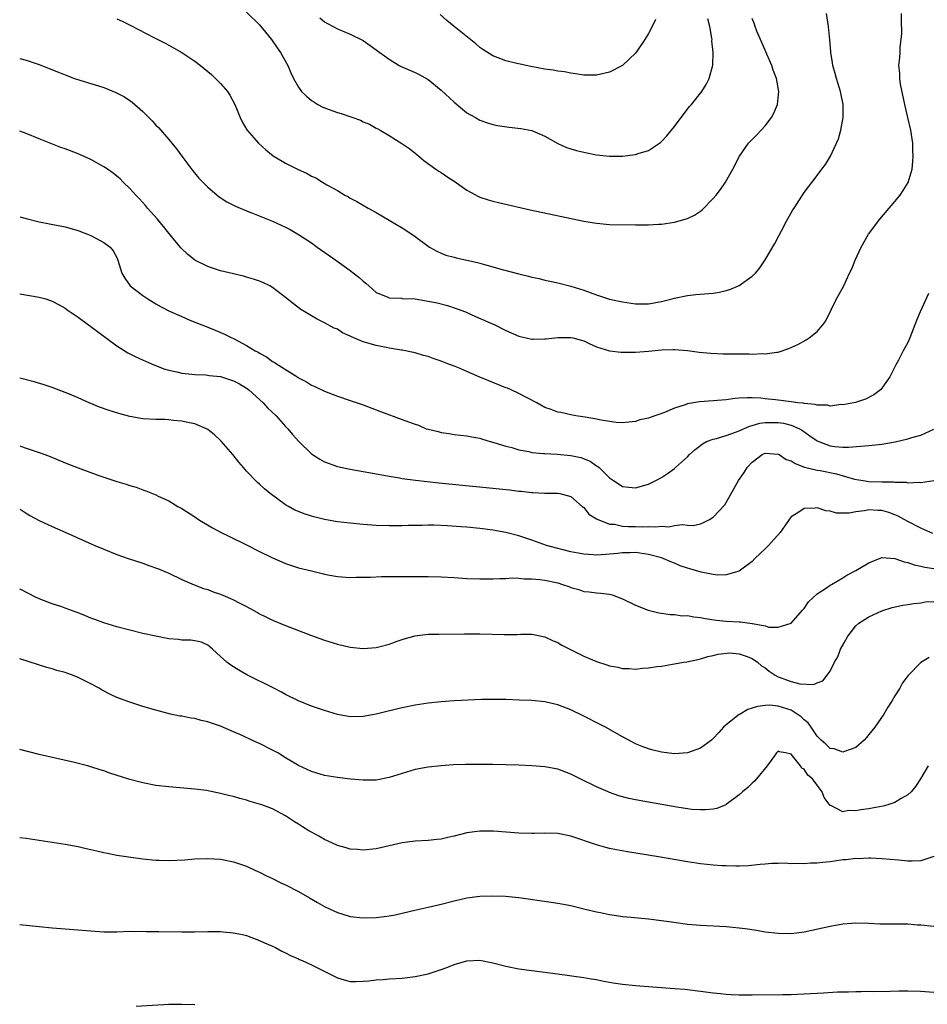
# Model space of a CAD drawing. Units: inches. Extents: x 2610000 to 2613000, y 1485000 to 1488000.
# Drawn here: x 2610000 to 2610140, y 1485852 to 1486004 of the extents above; entities that cross this region are included whole.
import ezdxf

# ---------------------------------------------------------------- set-up
doc = ezdxf.new("R2010")
doc.units = ezdxf.units.IN
doc.header["$MEASUREMENT"] = 0
doc.layers.add('LD26101485_10ft', color=121, linetype='Continuous')

msp = doc.modelspace()

# ---------------------------------------------------------------- linework, layer by layer
at = {"layer": 'LD26101485_10ft'}
for points, elevation in [([(2610000, 1485998.08), (2610001, 1485997.81), (2610003, 1485997.15), (2610004.55, 1485996.55), (2610005.97, 1485995.97), (2610007, 1485995.54), (2610008.45, 1485995), (2610009.27, 1485994.73), (2610011, 1485994.23), (2610012.16, 1485993.84), (2610013, 1485993.6), (2610014.85, 1485992.85), (2610016.17, 1485992.17), (2610017, 1485991.6), (2610017.34, 1485991.34), (2610019, 1485989.89), (2610020.44, 1485988.44), (2610021, 1485987.82), (2610021.41, 1485987.41), (2610023, 1485985.59), (2610023.49, 1485985), (2610024.17, 1485984.17), (2610025.02, 1485983), (2610026.73, 1485980.73), (2610027.63, 1485979.63), (2610028.24, 1485979), (2610029, 1485978.24), (2610030.77, 1485976.77), (2610031.98, 1485975.98), (2610033, 1485975.47), (2610033.31, 1485975.31), (2610035, 1485974.6), (2610035.65, 1485974.35), (2610039, 1485972.99), (2610041, 1485972.07), (2610041.7, 1485971.7), (2610043, 1485970.95), (2610045, 1485969.63), (2610045.91, 1485969), (2610048.75, 1485967), (2610051, 1485965.37), (2610052.34, 1485964.34), (2610053, 1485963.74), (2610053.41, 1485963.41), (2610053.85, 1485963), (2610055, 1485962.02), (2610056.68, 1485961.32), (2610057, 1485961.16), (2610058.89, 1485961.11), (2610059, 1485961.09), (2610060.99, 1485961.01), (2610063, 1485960.68), (2610064.39, 1485960.39), (2610066, 1485960), (2610067.5, 1485959.5), (2610068.79, 1485959), (2610070.31, 1485958.31), (2610073.29, 1485957), (2610075, 1485956.13), (2610077, 1485955.26), (2610077.19, 1485955.19), (2610078.11, 1485955), (2610079, 1485954.78), (2610079.19, 1485954.81), (2610081, 1485954.83), (2610081.14, 1485954.86), (2610083, 1485955.06), (2610085, 1485955.07), (2610085.32, 1485955), (2610087, 1485954.52), (2610087.86, 1485954.14), (2610089, 1485953.6), (2610091, 1485953.01), (2610092.79, 1485952.79), (2610095, 1485952.79), (2610097, 1485952.96), (2610099, 1485953.17), (2610100.79, 1485953.21), (2610101, 1485953.23), (2610103, 1485953.06), (2610104.81, 1485952.81), (2610106.62, 1485952.62), (2610108.53, 1485952.53), (2610111, 1485952.53), (2610112.55, 1485952.55), (2610113, 1485952.51), (2610114.58, 1485952.58), (2610115, 1485952.53), (2610116.79, 1485952.79), (2610117, 1485952.78), (2610118.66, 1485953.34), (2610120.02, 1485953.98), (2610121.3, 1485954.7), (2610121.77, 1485955), (2610123, 1485955.97), (2610123.9, 1485957), (2610124.35, 1485957.65), (2610126.02, 1485961), (2610127.07, 1485962.93), (2610128.03, 1485965), (2610128.35, 1485965.65), (2610128.89, 1485967), (2610129.82, 1485969), (2610130.95, 1485971), (2610132.68, 1485973.32), (2610135, 1485976.01), (2610135.81, 1485977), (2610136.29, 1485977.71), (2610137.03, 1485978.97), (2610137.65, 1485981), (2610137.79, 1485982.21), (2610137.84, 1485983), (2610137.78, 1485983.78), (2610137.75, 1485985), (2610137.46, 1485987), (2610137, 1485989), (2610136.52, 1485991), (2610135.86, 1485994.14), (2610135.76, 1485995), (2610135.75, 1485995.75), (2610135.62, 1485997), (2610135.77, 1485998.23), (2610135.8, 1485999), (2610135.8, 1485999.8), (2610135.99, 1486001), (2610136.08, 1486001.92), (2610136.01, 1486004.01), (2610136.01, 1486005)], 9400), ([(2610015, 1486004.2), (2610015.82, 1486003.82), (2610017.16, 1486003.16), (2610020.69, 1486001.31), (2610022.44, 1486000.44), (2610023, 1486000.12), (2610023.73, 1485999.73), (2610025.02, 1485999), (2610027, 1485997.67), (2610027.88, 1485997), (2610029.59, 1485995.59), (2610030.22, 1485995), (2610031, 1485994.21), (2610032.06, 1485993), (2610032.43, 1485992.43), (2610033.2, 1485991), (2610034, 1485989), (2610034.32, 1485988.32), (2610035.05, 1485987.05), (2610036.84, 1485985), (2610037.97, 1485983.97), (2610039.09, 1485983.09), (2610041, 1485981.94), (2610042.83, 1485981), (2610044.34, 1485980.34), (2610045, 1485979.95), (2610045.67, 1485979.67), (2610046.72, 1485979), (2610047.4, 1485978.6), (2610049, 1485977.7), (2610050.18, 1485977), (2610050.72, 1485976.72), (2610051, 1485976.55), (2610052.01, 1485976.01), (2610053.77, 1485975), (2610055, 1485974.33), (2610057.26, 1485973), (2610059, 1485971.94), (2610060.47, 1485971), (2610061, 1485970.62), (2610063, 1485969.14), (2610063.22, 1485969), (2610064.35, 1485968.35), (2610065, 1485968.06), (2610065.76, 1485967.76), (2610067, 1485967.46), (2610067.35, 1485967.35), (2610069, 1485967), (2610070.62, 1485966.62), (2610071.7, 1485966.3), (2610074.45, 1485965.55), (2610077, 1485964.88), (2610078.51, 1485964.51), (2610079, 1485964.37), (2610080.13, 1485964.13), (2610081, 1485963.91), (2610081.76, 1485963.76), (2610083, 1485963.47), (2610085, 1485962.96), (2610087, 1485962.35), (2610089, 1485961.65), (2610091, 1485960.99), (2610093, 1485960.54), (2610095, 1485960.27), (2610097, 1485960.27), (2610099, 1485960.6), (2610100.65, 1485961), (2610101, 1485961.1), (2610103, 1485961.53), (2610104.32, 1485961.68), (2610107, 1485961.9), (2610107.94, 1485962.06), (2610109, 1485962.28), (2610109.54, 1485962.46), (2610111, 1485963.07), (2610113, 1485964.53), (2610113.48, 1485965), (2610114.18, 1485965.82), (2610115, 1485967.04), (2610116.47, 1485969.53), (2610117.17, 1485970.83), (2610117.5, 1485971.5), (2610118.27, 1485973), (2610119, 1485974.29), (2610119.28, 1485974.72), (2610119.45, 1485975), (2610121, 1485977.41), (2610123, 1485980.05), (2610123.75, 1485981), (2610124.28, 1485981.72), (2610125.05, 1485983), (2610126.02, 1485985), (2610126.31, 1485985.69), (2610126.67, 1485987), (2610127.02, 1485989), (2610127.01, 1485991), (2610126.6, 1485993), (2610125.98, 1485995), (2610125.78, 1485995.78), (2610125.45, 1485997), (2610125.4, 1485997.4), (2610125.14, 1485999), (2610125.14, 1485999.14), (2610124.96, 1486000.97), (2610124.76, 1486003), (2610124.48, 1486005)], 9390), ([(2610035, 1486005.2), (2610037, 1486003.25), (2610038.82, 1486001), (2610039.71, 1485999.71), (2610040.22, 1485999), (2610041.34, 1485997), (2610041.85, 1485995.85), (2610042.26, 1485995), (2610043, 1485993.66), (2610043.49, 1485993), (2610044.24, 1485992.24), (2610045, 1485991.61), (2610045.37, 1485991.37), (2610045.99, 1485991), (2610046.64, 1485990.64), (2610047, 1485990.48), (2610049, 1485989.74), (2610049.58, 1485989.58), (2610052.55, 1485988.56), (2610053, 1485988.33), (2610053.96, 1485987.96), (2610055, 1485987.33), (2610055.23, 1485987.23), (2610055.6, 1485987), (2610057, 1485986.21), (2610058.97, 1485984.97), (2610060.16, 1485984.16), (2610061, 1485983.47), (2610061.25, 1485983.25), (2610062.34, 1485982.34), (2610064.17, 1485981), (2610064.68, 1485980.68), (2610065, 1485980.5), (2610065.89, 1485979.89), (2610067, 1485979.17), (2610069, 1485977.78), (2610070.79, 1485976.79), (2610071, 1485976.7), (2610072.27, 1485976.27), (2610073, 1485976.06), (2610073.86, 1485975.86), (2610078.75, 1485974.75), (2610087, 1485973.01), (2610089, 1485972.66), (2610091, 1485972.49), (2610095, 1485972.41), (2610096.43, 1485972.43), (2610097, 1485972.42), (2610098.53, 1485972.53), (2610099, 1485972.54), (2610101, 1485972.82), (2610103, 1485973.39), (2610104.09, 1485973.91), (2610105, 1485974.52), (2610105.27, 1485974.73), (2610107, 1485976.47), (2610107.44, 1485977), (2610108.11, 1485977.89), (2610108.86, 1485979), (2610110.02, 1485981), (2610111.02, 1485983), (2610112.43, 1485985), (2610112.7, 1485985.3), (2610113.71, 1485986.29), (2610114.4, 1485987), (2610115, 1485987.67), (2610115.99, 1485989), (2610116.35, 1485989.65), (2610116.88, 1485991), (2610117, 1485992), (2610117.09, 1485993), (2610116.74, 1485995), (2610116.25, 1485996.25), (2610116.03, 1485997), (2610115.27, 1485998.73), (2610115.12, 1485999.12), (2610115, 1485999.34), (2610113.71, 1486002.29), (2610113.44, 1486003), (2610113.36, 1486003.36), (2610113, 1486004.26)], 9380), ([(2610046.32, 1486004.32), (2610047, 1486003.73), (2610047.48, 1486003.48), (2610049, 1486002.66), (2610051, 1486001.84), (2610052.89, 1486000.89), (2610053, 1486000.83), (2610054.09, 1486000.09), (2610055, 1485999.43), (2610055.53, 1485999), (2610057, 1485997.96), (2610058.55, 1485997), (2610058.85, 1485996.85), (2610061, 1485995.89), (2610061.61, 1485995.61), (2610063, 1485994.82), (2610065, 1485993.2), (2610067, 1485991.32), (2610069, 1485989.72), (2610069.45, 1485989.45), (2610070.29, 1485989), (2610071, 1485988.58), (2610072.15, 1485988.15), (2610073, 1485987.89), (2610073.73, 1485987.73), (2610075.49, 1485987.49), (2610077.3, 1485987.3), (2610079, 1485986.96), (2610081, 1485986.08), (2610083, 1485984.97), (2610084.37, 1485984.37), (2610085, 1485984.15), (2610085.88, 1485983.88), (2610087, 1485983.61), (2610087.51, 1485983.51), (2610089, 1485983.23), (2610091, 1485983.02), (2610093, 1485983.01), (2610095, 1485983.26), (2610095.42, 1485983.42), (2610097, 1485983.91), (2610098.68, 1485985), (2610098.86, 1485985.14), (2610099, 1485985.26), (2610099.83, 1485986.17), (2610101, 1485987.6), (2610102.02, 1485989), (2610103.33, 1485990.67), (2610103.62, 1485991), (2610105.23, 1485993), (2610105.92, 1485994.08), (2610106.38, 1485995), (2610106.94, 1485997.06), (2610106.99, 1485999), (2610106.79, 1486000.79), (2610106.8, 1486001), (2610106.79, 1486001.21), (2610106.48, 1486003), (2610106.17, 1486004.17)], 9370), ([(2610098.09, 1486004.09), (2610097.58, 1486003), (2610097, 1486001.93), (2610096.45, 1486001), (2610095.05, 1485998.95), (2610092.99, 1485997.01), (2610091, 1485995.97), (2610089.66, 1485995.66), (2610089, 1485995.48), (2610087.51, 1485995.51), (2610087, 1485995.48), (2610085.73, 1485995.73), (2610085, 1485995.79), (2610084.02, 1485996.02), (2610083, 1485996.12), (2610082.27, 1485996.27), (2610081, 1485996.43), (2610078.83, 1485996.83), (2610077.18, 1485997.18), (2610076.68, 1485997.32), (2610075, 1485997.72), (2610073.82, 1485998.18), (2610073, 1485998.46), (2610071.44, 1485999.44), (2610071, 1485999.76), (2610070.34, 1486000.34), (2610067.01, 1486003), (2610065.91, 1486003.91), (2610064.84, 1486004.84)], 9360), ([(2610140.18, 1485961.82), (2610138.88, 1485959), (2610138.33, 1485957.67), (2610137.31, 1485955), (2610137, 1485954.31), (2610136.29, 1485953), (2610135.54, 1485951.54), (2610135.16, 1485950.84), (2610134.23, 1485949), (2610133, 1485947.23), (2610132.78, 1485947), (2610131.78, 1485946.22), (2610130.47, 1485945.53), (2610128.94, 1485945.06), (2610128.67, 1485945), (2610127, 1485944.7), (2610126.71, 1485944.71), (2610125, 1485944.48), (2610124.61, 1485944.61), (2610123, 1485944.61), (2610122.73, 1485944.73), (2610121, 1485944.89), (2610120.91, 1485944.91), (2610120.06, 1485945), (2610119, 1485945.15), (2610117, 1485945.37), (2610116.57, 1485945.43), (2610115, 1485945.58), (2610114.31, 1485945.69), (2610113, 1485945.73), (2610112.22, 1485945.78), (2610111, 1485945.68), (2610110.35, 1485945.65), (2610109, 1485945.47), (2610107, 1485945.29), (2610104.88, 1485945.12), (2610103, 1485944.81), (2610102.68, 1485944.68), (2610101, 1485944.16), (2610099.48, 1485943.48), (2610097.26, 1485942.74), (2610097, 1485942.6), (2610095.64, 1485942.36), (2610095, 1485942.11), (2610093.99, 1485941.99), (2610093, 1485941.92), (2610092.03, 1485941.97), (2610089.7, 1485942.3), (2610089, 1485942.49), (2610087.23, 1485942.77), (2610086.85, 1485942.85), (2610085.77, 1485943), (2610085, 1485943.14), (2610083.48, 1485943.48), (2610083, 1485943.57), (2610081.96, 1485943.96), (2610081, 1485944.29), (2610079.75, 1485945), (2610078.27, 1485945.73), (2610077, 1485946.42), (2610075.82, 1485947), (2610075.24, 1485947.24), (2610075, 1485947.32), (2610072.37, 1485948.37), (2610070.96, 1485948.96), (2610069, 1485949.83), (2610067.59, 1485950.41), (2610067, 1485950.64), (2610066.02, 1485951), (2610065, 1485951.43), (2610063.8, 1485951.8), (2610063, 1485952.12), (2610062.27, 1485952.27), (2610061, 1485952.69), (2610060.73, 1485952.73), (2610059, 1485953.11), (2610058.88, 1485953.12), (2610057, 1485953.43), (2610056.51, 1485953.49), (2610055, 1485953.8), (2610053, 1485954.38), (2610051.17, 1485955.17), (2610051, 1485955.27), (2610049.8, 1485955.8), (2610049, 1485956.33), (2610048.52, 1485956.52), (2610047, 1485957.33), (2610045.87, 1485957.87), (2610045, 1485958.38), (2610043.97, 1485959), (2610043.38, 1485959.38), (2610042.24, 1485960.24), (2610041, 1485961.24), (2610039, 1485962.77), (2610038.58, 1485963), (2610037.52, 1485963.52), (2610037, 1485963.74), (2610036.07, 1485964.07), (2610035, 1485964.36), (2610034.52, 1485964.52), (2610033, 1485964.85), (2610031, 1485965.34), (2610029.73, 1485965.73), (2610029, 1485965.98), (2610027, 1485966.98), (2610025.88, 1485967.88), (2610024.86, 1485968.86), (2610023, 1485971.14), (2610022.18, 1485972.18), (2610021.28, 1485973.28), (2610019.74, 1485975), (2610019.41, 1485975.41), (2610018.46, 1485976.46), (2610017.93, 1485977), (2610017, 1485978.03), (2610015.98, 1485979), (2610015.5, 1485979.5), (2610015, 1485979.93), (2610014.4, 1485980.4), (2610013.54, 1485981), (2610013.23, 1485981.23), (2610013, 1485981.38), (2610011, 1485982.48), (2610009, 1485983.36), (2610007, 1485984.14), (2610006.37, 1485984.37), (2610003, 1485985.71), (2610001, 1485986.49), (2610000, 1485986.85)], 9410), ([(2610000, 1485973.68), (2610001, 1485973.39), (2610003, 1485972.91), (2610004.6, 1485972.6), (2610007, 1485972.11), (2610009, 1485971.56), (2610009.39, 1485971.39), (2610010.46, 1485971), (2610011, 1485970.78), (2610013, 1485969.72), (2610013.94, 1485969), (2610014.44, 1485968.44), (2610015, 1485967.39), (2610015.16, 1485967), (2610015.74, 1485965), (2610016.22, 1485964.22), (2610017.04, 1485963.04), (2610019, 1485961.51), (2610019.77, 1485961), (2610021, 1485960.25), (2610021.81, 1485959.81), (2610023.13, 1485959.13), (2610025, 1485958.28), (2610026.25, 1485957.75), (2610029, 1485956.63), (2610030.18, 1485956.18), (2610031.58, 1485955.58), (2610032.71, 1485955), (2610033, 1485954.88), (2610035, 1485953.83), (2610036.3, 1485953), (2610036.78, 1485952.78), (2610037, 1485952.63), (2610038.08, 1485952.08), (2610039, 1485951.38), (2610039.25, 1485951.25), (2610039.6, 1485951), (2610042.92, 1485948.92), (2610043, 1485948.85), (2610044.23, 1485948.23), (2610045, 1485947.73), (2610045.51, 1485947.51), (2610047, 1485946.78), (2610049, 1485946.01), (2610051, 1485945.36), (2610053, 1485944.67), (2610055.67, 1485943.67), (2610059, 1485942.44), (2610059.96, 1485942.04), (2610061, 1485941.68), (2610061.54, 1485941.54), (2610062.71, 1485941), (2610063, 1485940.9), (2610064.54, 1485940.54), (2610065, 1485940.4), (2610066.24, 1485940.24), (2610067, 1485940.08), (2610068.01, 1485940.01), (2610069, 1485939.9), (2610069.75, 1485939.75), (2610071, 1485939.55), (2610071.37, 1485939.37), (2610072.58, 1485939), (2610073.12, 1485938.88), (2610075, 1485938.31), (2610075.91, 1485938.09), (2610077, 1485937.75), (2610078.54, 1485937.46), (2610079, 1485937.34), (2610080.81, 1485937.19), (2610081, 1485937.15), (2610082.92, 1485937.08), (2610085, 1485936.88), (2610086.54, 1485936.54), (2610088, 1485936), (2610089, 1485935.26), (2610089.18, 1485935.18), (2610089.38, 1485935), (2610091, 1485933.41), (2610091.6, 1485933), (2610092.46, 1485932.46), (2610093, 1485932.09), (2610093.97, 1485931.97), (2610095, 1485931.87), (2610097, 1485932.45), (2610098.11, 1485933), (2610099, 1485933.49), (2610099.92, 1485934.08), (2610101, 1485934.87), (2610101.16, 1485935), (2610103, 1485936.67), (2610103.34, 1485937), (2610104.22, 1485937.78), (2610105, 1485938.39), (2610105.34, 1485938.67), (2610105.96, 1485939), (2610107, 1485939.4), (2610107.49, 1485939.49), (2610109, 1485939.96), (2610110.44, 1485940.44), (2610111, 1485940.66), (2610112.6, 1485941.4), (2610113, 1485941.49), (2610114.17, 1485941.83), (2610115, 1485941.95), (2610117, 1485941.95), (2610117.84, 1485941.84), (2610119, 1485941.53), (2610120.27, 1485941), (2610120.73, 1485940.73), (2610121.91, 1485939.91), (2610123, 1485939.14), (2610123.29, 1485939), (2610125, 1485938.36), (2610125.73, 1485938.27), (2610127, 1485938.16), (2610127.85, 1485938.15), (2610131, 1485938.41), (2610131.52, 1485938.48), (2610133, 1485938.63), (2610135.03, 1485938.97), (2610137, 1485939.42), (2610137.63, 1485939.63), (2610139, 1485939.98), (2610141, 1485940.94)], 9420), ([(2610000, 1485961.8), (2610003, 1485961.3), (2610004.01, 1485961), (2610005, 1485960.67), (2610006.07, 1485960.07), (2610007, 1485959.58), (2610007.33, 1485959.33), (2610009, 1485958.2), (2610010.62, 1485957), (2610011, 1485956.74), (2610011.98, 1485955.98), (2610015, 1485953.78), (2610016.69, 1485952.69), (2610018, 1485952), (2610019.39, 1485951.39), (2610020.32, 1485951), (2610022.25, 1485950.25), (2610023, 1485950.02), (2610024.23, 1485949.77), (2610025, 1485949.55), (2610026.58, 1485949.42), (2610027, 1485949.34), (2610028.7, 1485949.3), (2610029.22, 1485949.22), (2610031, 1485949.04), (2610032.54, 1485948.54), (2610033, 1485948.38), (2610033.9, 1485947.9), (2610035, 1485947.25), (2610035.34, 1485947), (2610037.57, 1485945), (2610038.23, 1485944.23), (2610039.54, 1485943), (2610041, 1485941.36), (2610041.35, 1485941), (2610042.08, 1485940.08), (2610043.04, 1485939.04), (2610045, 1485937.12), (2610046.28, 1485936.28), (2610047, 1485935.87), (2610049, 1485935.16), (2610049.73, 1485935), (2610051, 1485934.75), (2610053, 1485934.41), (2610054.17, 1485934.17), (2610055, 1485934.04), (2610056.16, 1485933.84), (2610057, 1485933.66), (2610058.59, 1485933.41), (2610059, 1485933.33), (2610061.05, 1485933.05), (2610064.64, 1485932.64), (2610071.95, 1485931.95), (2610075.55, 1485931.55), (2610077, 1485931.36), (2610077.35, 1485931.35), (2610079, 1485931.15), (2610079.17, 1485931.17), (2610081, 1485931.06), (2610083, 1485931.05), (2610083.3, 1485931), (2610085, 1485930.53), (2610086.75, 1485929), (2610087, 1485928.83), (2610087.81, 1485927.81), (2610089, 1485927.12), (2610089.06, 1485927.06), (2610091, 1485926.28), (2610091.73, 1485926.27), (2610093, 1485925.99), (2610093.92, 1485925.92), (2610095, 1485925.91), (2610096.14, 1485925.86), (2610097, 1485925.91), (2610098.15, 1485925.85), (2610099, 1485925.98), (2610100.11, 1485925.89), (2610101, 1485926.06), (2610102.22, 1485926.22), (2610103, 1485926.1), (2610103.91, 1485926.09), (2610105, 1485926.35), (2610105.47, 1485926.53), (2610106.4, 1485927), (2610107, 1485927.34), (2610108.75, 1485929.25), (2610109, 1485929.63), (2610110.89, 1485933), (2610111.74, 1485934.26), (2610112.22, 1485935), (2610113, 1485935.85), (2610114.53, 1485937), (2610115, 1485937.24), (2610117, 1485937.08), (2610117.15, 1485937), (2610118.26, 1485936.26), (2610119, 1485936.03), (2610119.61, 1485935.61), (2610121.08, 1485935.08), (2610123, 1485934.61), (2610123.47, 1485934.53), (2610126.02, 1485934.02), (2610128.78, 1485933.22), (2610130.1, 1485933), (2610131, 1485932.87), (2610133, 1485932.8), (2610134.78, 1485932.78), (2610135, 1485932.74), (2610136.74, 1485932.74), (2610137, 1485932.66), (2610138.75, 1485932.75), (2610139, 1485932.69), (2610141, 1485932.99)], 9430), ([(2610140.86, 1485924.86), (2610139, 1485925.64), (2610137, 1485926.68), (2610136.46, 1485927), (2610135.52, 1485927.52), (2610135, 1485927.73), (2610134.06, 1485928.06), (2610133, 1485928.39), (2610132.4, 1485928.4), (2610131, 1485928.5), (2610130.34, 1485928.34), (2610129, 1485928.19), (2610127.97, 1485927.97), (2610127, 1485927.96), (2610125.98, 1485927.98), (2610125, 1485928.26), (2610124.33, 1485928.33), (2610123, 1485928.77), (2610122.72, 1485928.72), (2610121, 1485928.7), (2610120.02, 1485928.02), (2610119, 1485927.41), (2610118.69, 1485927), (2610118.02, 1485926.02), (2610117.29, 1485925), (2610115.49, 1485923), (2610115, 1485922.48), (2610114.25, 1485921.75), (2610113.42, 1485921), (2610113, 1485920.54), (2610111, 1485919.05), (2610109, 1485918.45), (2610107.61, 1485918.39), (2610107, 1485918.5), (2610105.14, 1485918.86), (2610103.39, 1485919.39), (2610103, 1485919.48), (2610101.87, 1485919.87), (2610101, 1485920.26), (2610100.45, 1485920.45), (2610099.26, 1485921), (2610099, 1485921.09), (2610097, 1485921.6), (2610096.32, 1485921.68), (2610095, 1485921.89), (2610094.15, 1485921.85), (2610093, 1485921.87), (2610092.23, 1485921.77), (2610091, 1485921.63), (2610090.4, 1485921.6), (2610089, 1485921.49), (2610088.44, 1485921.56), (2610087, 1485921.64), (2610086.17, 1485921.83), (2610085, 1485922.03), (2610083.62, 1485922.38), (2610083, 1485922.51), (2610081.24, 1485923), (2610079.58, 1485923.58), (2610079, 1485923.8), (2610077, 1485924.49), (2610075, 1485925.01), (2610073, 1485925.34), (2610071, 1485925.59), (2610069, 1485925.8), (2610068.12, 1485925.88), (2610065.97, 1485926.03), (2610063.89, 1485926.11), (2610063, 1485926.11), (2610062.08, 1485926.08), (2610059.94, 1485926.06), (2610059, 1485926.03), (2610057.97, 1485926.03), (2610057, 1485926.01), (2610055, 1485926.08), (2610053, 1485926.24), (2610051, 1485926.42), (2610049, 1485926.65), (2610047, 1485926.99), (2610045.4, 1485927.4), (2610045, 1485927.51), (2610043.89, 1485927.89), (2610043, 1485928.22), (2610042.46, 1485928.46), (2610041.45, 1485929), (2610041, 1485929.26), (2610038.66, 1485931), (2610037.75, 1485931.75), (2610037, 1485932.46), (2610036.7, 1485932.7), (2610035, 1485934.47), (2610034.53, 1485935), (2610033.82, 1485935.82), (2610032.9, 1485937), (2610031.09, 1485939.09), (2610031, 1485939.19), (2610030.05, 1485940.05), (2610029, 1485940.86), (2610028.91, 1485940.91), (2610027, 1485941.73), (2610026.12, 1485941.88), (2610025, 1485942.16), (2610023.75, 1485942.25), (2610023, 1485942.36), (2610022.4, 1485942.4), (2610021, 1485942.42), (2610019, 1485942.53), (2610017, 1485942.88), (2610015.32, 1485943.32), (2610013.79, 1485943.79), (2610012.32, 1485944.32), (2610010.7, 1485945), (2610009, 1485945.75), (2610007.7, 1485946.3), (2610007, 1485946.59), (2610005, 1485947.35), (2610003.78, 1485947.78), (2610002.23, 1485948.23), (2610000, 1485948.8)], 9440), ([(2610000, 1485938.34), (2610000.27, 1485938.27), (2610001, 1485937.99), (2610002.53, 1485937.47), (2610003, 1485937.33), (2610003.88, 1485937), (2610004.69, 1485936.69), (2610007, 1485935.75), (2610009, 1485934.96), (2610012.2, 1485933.8), (2610015, 1485932.84), (2610016.42, 1485932.42), (2610017, 1485932.22), (2610017.96, 1485931.96), (2610019, 1485931.58), (2610019.44, 1485931.44), (2610021, 1485930.81), (2610021.38, 1485930.62), (2610023, 1485929.86), (2610024.4, 1485929), (2610025, 1485928.67), (2610027, 1485927.39), (2610027.56, 1485927), (2610029.73, 1485925.73), (2610031.1, 1485925), (2610032.36, 1485924.36), (2610035, 1485923.08), (2610037, 1485922.07), (2610039, 1485921.09), (2610040.45, 1485920.45), (2610041, 1485920.23), (2610041.91, 1485919.91), (2610043, 1485919.57), (2610045, 1485919.06), (2610046.67, 1485918.67), (2610047, 1485918.59), (2610047.52, 1485918.48), (2610049, 1485918.21), (2610051, 1485918.06), (2610051.91, 1485918.09), (2610054.1, 1485918.1), (2610055.8, 1485918.21), (2610057, 1485918.19), (2610057.79, 1485918.21), (2610063, 1485918.2), (2610065, 1485918.15), (2610067, 1485918.05), (2610069, 1485917.92), (2610071, 1485917.84), (2610073, 1485917.85), (2610074.08, 1485917.92), (2610075, 1485917.92), (2610075.99, 1485918), (2610077, 1485917.95), (2610077.83, 1485917.83), (2610079, 1485917.86), (2610080.24, 1485917.76), (2610081, 1485917.63), (2610083, 1485917.21), (2610083.75, 1485917), (2610084.69, 1485916.69), (2610085, 1485916.53), (2610086.23, 1485916.23), (2610087, 1485915.92), (2610087.87, 1485915.87), (2610089, 1485915.68), (2610089.66, 1485915.66), (2610091, 1485915.46), (2610091.37, 1485915.37), (2610093, 1485914.79), (2610095, 1485913.79), (2610096.93, 1485913), (2610098.59, 1485912.59), (2610099, 1485912.55), (2610100.34, 1485912.34), (2610101, 1485912.33), (2610102.17, 1485912.17), (2610103, 1485912.18), (2610103.97, 1485911.97), (2610105, 1485911.9), (2610105.72, 1485911.72), (2610107.47, 1485911.47), (2610109, 1485911.32), (2610111, 1485911.2), (2610111.21, 1485911.21), (2610113, 1485910.97), (2610113.05, 1485910.95), (2610115, 1485910.62), (2610115.58, 1485910.42), (2610117, 1485910.39), (2610119.01, 1485910.99), (2610120.77, 1485913), (2610121, 1485913.3), (2610121.68, 1485914.32), (2610123, 1485915.52), (2610124.47, 1485916.47), (2610125, 1485916.86), (2610125.22, 1485917), (2610127, 1485917.98), (2610127.61, 1485918.39), (2610129, 1485919.11), (2610131, 1485920.33), (2610133, 1485921.12), (2610135, 1485921), (2610136.45, 1485920.45), (2610137, 1485920.38), (2610138, 1485920), (2610139, 1485919.8), (2610139.65, 1485919.65), (2610141, 1485919.46)], 9450), ([(2610000, 1485928.61), (2610000.36, 1485928.36), (2610001, 1485927.95), (2610001.59, 1485927.59), (2610003, 1485926.83), (2610005, 1485925.9), (2610007.1, 1485925), (2610011.58, 1485923), (2610013, 1485922.4), (2610015, 1485921.62), (2610016.73, 1485921), (2610019, 1485920.25), (2610019.92, 1485919.92), (2610021.39, 1485919.39), (2610023, 1485918.7), (2610025, 1485917.76), (2610026.9, 1485916.9), (2610028.35, 1485916.35), (2610029, 1485916.18), (2610029.87, 1485915.87), (2610031, 1485915.48), (2610031.35, 1485915.35), (2610032.08, 1485915), (2610033, 1485914.62), (2610033.87, 1485914.13), (2610035, 1485913.56), (2610036.03, 1485913), (2610036.66, 1485912.66), (2610037, 1485912.43), (2610037.98, 1485911.98), (2610039, 1485911.46), (2610041, 1485910.64), (2610043, 1485909.86), (2610045, 1485909.11), (2610047, 1485908.4), (2610048.34, 1485907.98), (2610049, 1485907.78), (2610051, 1485907.33), (2610053, 1485907.13), (2610055, 1485907.27), (2610055.38, 1485907.38), (2610057, 1485907.78), (2610057.55, 1485907.98), (2610058.24, 1485908.24), (2610059, 1485908.51), (2610060.93, 1485909.07), (2610063, 1485909.3), (2610064.66, 1485909.34), (2610068.62, 1485909.38), (2610069.35, 1485909.35), (2610071, 1485909.35), (2610074.72, 1485909.28), (2610076.72, 1485909.28), (2610077.33, 1485909.33), (2610079, 1485909.3), (2610081, 1485908.93), (2610082.3, 1485908.3), (2610083, 1485908.01), (2610083.04, 1485907.98), (2610083.61, 1485907.61), (2610087, 1485905.95), (2610089, 1485905.08), (2610090.59, 1485904.59), (2610091, 1485904.42), (2610092.25, 1485904.25), (2610093, 1485904.04), (2610094.04, 1485904.04), (2610095, 1485903.94), (2610096.06, 1485904.06), (2610097, 1485904.11), (2610098.31, 1485904.31), (2610099, 1485904.39), (2610100.68, 1485904.68), (2610101, 1485904.72), (2610102.42, 1485905), (2610102.93, 1485905.07), (2610104.61, 1485905.39), (2610105, 1485905.49), (2610106.15, 1485905.85), (2610107, 1485906.01), (2610107.74, 1485906.26), (2610109.56, 1485906.44), (2610111, 1485906.29), (2610112.05, 1485905.94), (2610113, 1485905.56), (2610113.8, 1485905), (2610114.43, 1485904.43), (2610115, 1485904.11), (2610115.61, 1485903.61), (2610116.53, 1485903), (2610117, 1485902.75), (2610119, 1485902.02), (2610120.33, 1485901.67), (2610122.45, 1485901.55), (2610123, 1485901.81), (2610123.87, 1485902.13), (2610124.57, 1485903), (2610125, 1485903.63), (2610125.7, 1485905), (2610126.18, 1485905.82), (2610126.62, 1485907), (2610127.18, 1485907.98), (2610127.75, 1485909), (2610128.29, 1485909.71), (2610129, 1485910.58), (2610129.45, 1485911), (2610131, 1485912), (2610133, 1485912.91), (2610134.59, 1485913.41), (2610136.22, 1485913.78), (2610137, 1485913.88), (2610137.93, 1485914.07), (2610139, 1485914.17), (2610139.72, 1485914.28), (2610141, 1485914.34)], 9460), ([(2610140.28, 1485905.72), (2610139, 1485904.94), (2610137.04, 1485902.96), (2610136.19, 1485901.81), (2610135.76, 1485901), (2610135, 1485899.82), (2610134.54, 1485899), (2610133.92, 1485898.08), (2610133.29, 1485897), (2610131.9, 1485895), (2610131, 1485893.83), (2610130.62, 1485893.38), (2610130.28, 1485893), (2610129, 1485891.85), (2610127.21, 1485891.21), (2610127, 1485891.11), (2610125.63, 1485891.63), (2610125, 1485891.68), (2610124.35, 1485892.35), (2610123.61, 1485893), (2610123, 1485893.6), (2610122.08, 1485895), (2610121.64, 1485895.64), (2610121, 1485896.12), (2610120.55, 1485896.55), (2610119.95, 1485897), (2610119, 1485897.6), (2610117, 1485898.23), (2610115.65, 1485898.35), (2610115, 1485898.32), (2610113.82, 1485898.18), (2610113, 1485897.89), (2610112.32, 1485897.68), (2610111.14, 1485897), (2610111, 1485896.91), (2610109, 1485895.36), (2610108.58, 1485895), (2610107.86, 1485894.14), (2610107, 1485893.24), (2610106.87, 1485893.13), (2610106.72, 1485893), (2610105, 1485891.73), (2610103, 1485891), (2610101, 1485890.88), (2610099, 1485891.13), (2610097.5, 1485891.5), (2610097, 1485891.65), (2610096, 1485892), (2610095, 1485892.43), (2610094.62, 1485892.62), (2610093, 1485893.5), (2610090.35, 1485895), (2610089.46, 1485895.46), (2610087, 1485896.68), (2610085, 1485897.63), (2610083, 1485898.43), (2610081, 1485898.91), (2610079, 1485899.07), (2610077.12, 1485899.12), (2610075, 1485899.23), (2610073.27, 1485899.27), (2610071.25, 1485899.25), (2610069.16, 1485899.16), (2610067.04, 1485899.04), (2610065, 1485898.9), (2610063, 1485898.7), (2610061, 1485898.38), (2610059, 1485897.96), (2610056.61, 1485897.39), (2610055, 1485896.97), (2610053, 1485896.61), (2610051, 1485896.59), (2610049, 1485896.93), (2610047, 1485897.53), (2610045, 1485898.22), (2610043, 1485899.04), (2610041, 1485900.03), (2610040.38, 1485900.38), (2610039.18, 1485901), (2610035.06, 1485903.06), (2610033.78, 1485903.78), (2610032.56, 1485904.56), (2610031.98, 1485905), (2610031, 1485905.88), (2610029.72, 1485907), (2610029.35, 1485907.35), (2610029, 1485907.62), (2610028.25, 1485907.98), (2610028.07, 1485908.07), (2610027, 1485908.29), (2610026.39, 1485908.39), (2610025, 1485908.41), (2610024.48, 1485908.48), (2610023, 1485908.62), (2610021, 1485908.99), (2610019, 1485909.43), (2610017, 1485909.94), (2610015, 1485910.47), (2610013, 1485911.05), (2610011.59, 1485911.59), (2610011, 1485911.8), (2610010.17, 1485912.17), (2610009, 1485912.6), (2610008.73, 1485912.73), (2610007, 1485913.35), (2610006.49, 1485913.51), (2610005, 1485914.01), (2610003, 1485914.74), (2610002.43, 1485915), (2610000.18, 1485916.18), (2610000, 1485916.28)], 9470), ([(2610140.12, 1485889), (2610138.98, 1485887), (2610138.18, 1485885.82), (2610137.51, 1485885), (2610137, 1485884.55), (2610135.99, 1485883.99), (2610135, 1485883.38), (2610133.93, 1485883), (2610133.21, 1485882.79), (2610131.52, 1485882.48), (2610131, 1485882.4), (2610129.75, 1485882.25), (2610129, 1485882.08), (2610127.87, 1485882.13), (2610127, 1485881.93), (2610125.12, 1485882.88), (2610125, 1485882.91), (2610124.12, 1485884.12), (2610123.8, 1485885), (2610123, 1485886.03), (2610122.32, 1485887), (2610121.57, 1485887.57), (2610121, 1485888.48), (2610120.67, 1485888.67), (2610120.47, 1485889), (2610119, 1485890.8), (2610118.14, 1485891), (2610117.18, 1485891.18), (2610117, 1485891.29), (2610116.73, 1485891), (2610116, 1485890), (2610115.31, 1485889), (2610113.68, 1485887), (2610113.36, 1485886.64), (2610113, 1485886.33), (2610112.31, 1485885.69), (2610111.49, 1485885), (2610111, 1485884.55), (2610109, 1485883.04), (2610108.91, 1485883), (2610107.55, 1485882.45), (2610107, 1485882.35), (2610105.79, 1485882.21), (2610105, 1485882.22), (2610103.7, 1485882.3), (2610103, 1485882.38), (2610101.37, 1485882.63), (2610097, 1485883.4), (2610095, 1485883.77), (2610093.99, 1485883.99), (2610093, 1485884.24), (2610092.41, 1485884.41), (2610091, 1485884.9), (2610090.77, 1485885), (2610089, 1485885.78), (2610086.45, 1485887), (2610085, 1485887.72), (2610083, 1485888.48), (2610081, 1485888.87), (2610079, 1485889.03), (2610077, 1485889.12), (2610075, 1485889.19), (2610073, 1485889.23), (2610071, 1485889.24), (2610068.79, 1485889.21), (2610066.85, 1485889.15), (2610065, 1485889.04), (2610063, 1485888.82), (2610061, 1485888.44), (2610059, 1485887.86), (2610057, 1485887.22), (2610055, 1485886.83), (2610053, 1485886.8), (2610051.03, 1485886.97), (2610049, 1485887.21), (2610047, 1485887.55), (2610045, 1485888.14), (2610043, 1485889.06), (2610041, 1485890.27), (2610039.82, 1485891), (2610039, 1485891.45), (2610037, 1485892.44), (2610036.6, 1485892.6), (2610035.79, 1485893), (2610034.33, 1485893.67), (2610033, 1485894.26), (2610031, 1485895.11), (2610029.58, 1485895.58), (2610029, 1485895.81), (2610028.01, 1485896.01), (2610027, 1485896.3), (2610026.38, 1485896.38), (2610025, 1485896.66), (2610024.7, 1485896.7), (2610023.24, 1485897), (2610021, 1485897.58), (2610019, 1485898.18), (2610017, 1485898.81), (2610015, 1485899.55), (2610014.01, 1485900.01), (2610012.7, 1485900.7), (2610012.24, 1485901), (2610011, 1485901.67), (2610009, 1485902.66), (2610008.13, 1485903), (2610007.28, 1485903.28), (2610007, 1485903.39), (2610005.73, 1485903.73), (2610005, 1485903.99), (2610004.2, 1485904.2), (2610000, 1485905.5)], 9480), ([(2610141, 1485875.06), (2610139.49, 1485874.51), (2610139, 1485874.39), (2610137.67, 1485874.33), (2610137, 1485874.34), (2610135.55, 1485874.45), (2610133, 1485874.7), (2610131.23, 1485874.77), (2610131, 1485874.79), (2610129.3, 1485874.7), (2610129, 1485874.72), (2610127.49, 1485874.51), (2610127, 1485874.51), (2610125.7, 1485874.3), (2610125, 1485874.24), (2610123.89, 1485874.11), (2610123, 1485874.02), (2610122.01, 1485873.99), (2610121, 1485873.91), (2610120.03, 1485873.97), (2610119, 1485873.92), (2610117.99, 1485874.01), (2610117, 1485873.97), (2610116.04, 1485873.96), (2610115, 1485873.87), (2610114.22, 1485873.78), (2610112.4, 1485873.6), (2610111, 1485873.54), (2610110.46, 1485873.54), (2610109, 1485873.58), (2610108.38, 1485873.62), (2610107, 1485873.72), (2610105, 1485873.93), (2610103, 1485874.23), (2610098.54, 1485875), (2610093.76, 1485875.76), (2610092.07, 1485876.07), (2610091, 1485876.29), (2610090.43, 1485876.43), (2610089, 1485876.83), (2610085, 1485878.18), (2610083, 1485878.58), (2610081, 1485878.63), (2610079.42, 1485878.58), (2610079, 1485878.58), (2610077, 1485878.64), (2610073.07, 1485878.93), (2610071, 1485878.96), (2610069, 1485878.71), (2610067, 1485878.19), (2610066.02, 1485877.98), (2610065, 1485877.72), (2610064.34, 1485877.66), (2610063, 1485877.5), (2610061, 1485877.42), (2610059, 1485877.17), (2610057, 1485876.68), (2610055, 1485876.21), (2610053, 1485876.02), (2610052.1, 1485876.1), (2610051, 1485876.18), (2610050.37, 1485876.37), (2610049, 1485876.72), (2610048.82, 1485876.82), (2610047, 1485877.64), (2610046.17, 1485878.17), (2610045, 1485878.77), (2610044.62, 1485879), (2610043.63, 1485879.63), (2610043, 1485880.04), (2610042.38, 1485880.38), (2610041, 1485881.32), (2610039, 1485882.37), (2610037.36, 1485883), (2610037, 1485883.13), (2610035.54, 1485883.54), (2610035, 1485883.72), (2610033.98, 1485883.98), (2610033, 1485884.27), (2610032.4, 1485884.4), (2610031, 1485884.76), (2610028.8, 1485885.2), (2610027, 1485885.43), (2610023, 1485885.76), (2610021, 1485886.01), (2610019, 1485886.38), (2610017, 1485886.91), (2610013.91, 1485887.91), (2610013, 1485888.23), (2610012.4, 1485888.4), (2610011, 1485888.85), (2610010.46, 1485889), (2610008.48, 1485889.52), (2610003, 1485890.76), (2610000, 1485891.55)], 9490), ([(2610000, 1485877.97), (2610001, 1485877.85), (2610002.33, 1485877.67), (2610007, 1485876.94), (2610009, 1485876.56), (2610010.28, 1485876.28), (2610011, 1485876.1), (2610011.92, 1485875.92), (2610013, 1485875.64), (2610013.56, 1485875.56), (2610015, 1485875.27), (2610016.79, 1485875), (2610019, 1485874.69), (2610021, 1485874.46), (2610021.54, 1485874.46), (2610023, 1485874.41), (2610025.45, 1485874.55), (2610027, 1485874.67), (2610029, 1485874.75), (2610031, 1485874.64), (2610033, 1485874.23), (2610035, 1485873.53), (2610036.19, 1485873), (2610036.73, 1485872.73), (2610037, 1485872.61), (2610038.06, 1485872.06), (2610039, 1485871.64), (2610040.28, 1485871), (2610041, 1485870.66), (2610043, 1485869.64), (2610044.69, 1485868.69), (2610045.94, 1485867.94), (2610047, 1485867.33), (2610047.22, 1485867.22), (2610049, 1485866.38), (2610049.85, 1485866.15), (2610051, 1485865.81), (2610053, 1485865.59), (2610055, 1485865.64), (2610056.22, 1485865.78), (2610057, 1485865.9), (2610057.93, 1485866.07), (2610061.18, 1485866.82), (2610063, 1485867.21), (2610065, 1485867.69), (2610067, 1485868.22), (2610069, 1485868.66), (2610071, 1485868.91), (2610073, 1485868.98), (2610074.93, 1485868.93), (2610077, 1485868.72), (2610082.01, 1485868.01), (2610083, 1485867.84), (2610085, 1485867.46), (2610087.01, 1485866.99), (2610089, 1485866.49), (2610089.61, 1485866.39), (2610091, 1485866.08), (2610092.04, 1485865.96), (2610093, 1485865.8), (2610094.3, 1485865.7), (2610097, 1485865.42), (2610099, 1485865.16), (2610100.89, 1485864.89), (2610103, 1485864.63), (2610105, 1485864.46), (2610109, 1485864.23), (2610111, 1485864.05), (2610111.93, 1485863.93), (2610113.68, 1485863.68), (2610115, 1485863.45), (2610117, 1485863.21), (2610119, 1485863.19), (2610121, 1485863.45), (2610125, 1485864.31), (2610127, 1485864.65), (2610129, 1485864.79), (2610131, 1485864.75), (2610132.67, 1485864.67), (2610134.66, 1485864.66), (2610135, 1485864.67), (2610136.64, 1485864.64), (2610137, 1485864.65), (2610138.51, 1485864.51), (2610139, 1485864.48), (2610141, 1485864.32)], 9500), ([(2610000, 1485864.57), (2610000.51, 1485864.51), (2610003, 1485864.25), (2610005, 1485864.06), (2610011, 1485863.56), (2610013, 1485863.44), (2610015, 1485863.44), (2610017, 1485863.52), (2610017.5, 1485863.5), (2610019, 1485863.54), (2610019.49, 1485863.49), (2610021, 1485863.49), (2610021.46, 1485863.46), (2610025, 1485863.43), (2610025.45, 1485863.45), (2610027, 1485863.45), (2610029, 1485863.49), (2610029.47, 1485863.47), (2610031, 1485863.48), (2610031.41, 1485863.41), (2610033, 1485863.29), (2610033.23, 1485863.23), (2610034.36, 1485863), (2610035, 1485862.84), (2610037, 1485862.1), (2610037.74, 1485861.74), (2610039, 1485861.23), (2610039.45, 1485861), (2610040.42, 1485860.42), (2610041, 1485860.18), (2610041.75, 1485859.75), (2610043, 1485859.25), (2610043.16, 1485859.16), (2610043.56, 1485859), (2610045, 1485858.35), (2610049, 1485856.34), (2610050.04, 1485856.04), (2610051, 1485855.79), (2610051.78, 1485855.78), (2610053, 1485855.8), (2610053.87, 1485855.87), (2610055, 1485856.01), (2610056.08, 1485856.08), (2610057, 1485856.16), (2610059, 1485856.28), (2610061, 1485856.52), (2610063, 1485856.97), (2610064.55, 1485857.45), (2610065, 1485857.63), (2610066.03, 1485857.97), (2610067, 1485858.39), (2610069, 1485858.97), (2610071, 1485859.04), (2610073, 1485858.66), (2610075, 1485858.15), (2610077, 1485857.73), (2610079, 1485857.44), (2610082.95, 1485856.95), (2610087, 1485856.39), (2610088.18, 1485856.18), (2610089, 1485856.06), (2610089.87, 1485855.87), (2610091, 1485855.68), (2610091.56, 1485855.56), (2610093, 1485855.35), (2610095, 1485855.13), (2610101, 1485854.7), (2610102.58, 1485854.58), (2610105, 1485854.3), (2610107, 1485854.01), (2610108.1, 1485853.9), (2610109, 1485853.8), (2610109.75, 1485853.75), (2610111, 1485853.71), (2610113, 1485853.7), (2610117.74, 1485853.74), (2610119, 1485853.78), (2610123.99, 1485854.01), (2610126.16, 1485854.16), (2610127, 1485854.18), (2610127.83, 1485854.17), (2610129, 1485854.24), (2610129.78, 1485854.22), (2610131, 1485854.26), (2610131.76, 1485854.24), (2610134.3, 1485854.3), (2610135.69, 1485854.31), (2610137, 1485854.34), (2610139, 1485854.3), (2610141, 1485854.1)], 9510), ([(2610017.97, 1485851.97), (2610023, 1485852.26), (2610025, 1485852.28), (2610027, 1485852.24)], 9520)]:
    msp.add_lwpolyline(points, dxfattribs=dict(at, elevation=elevation))

doc.saveas('drawing.dxf')
